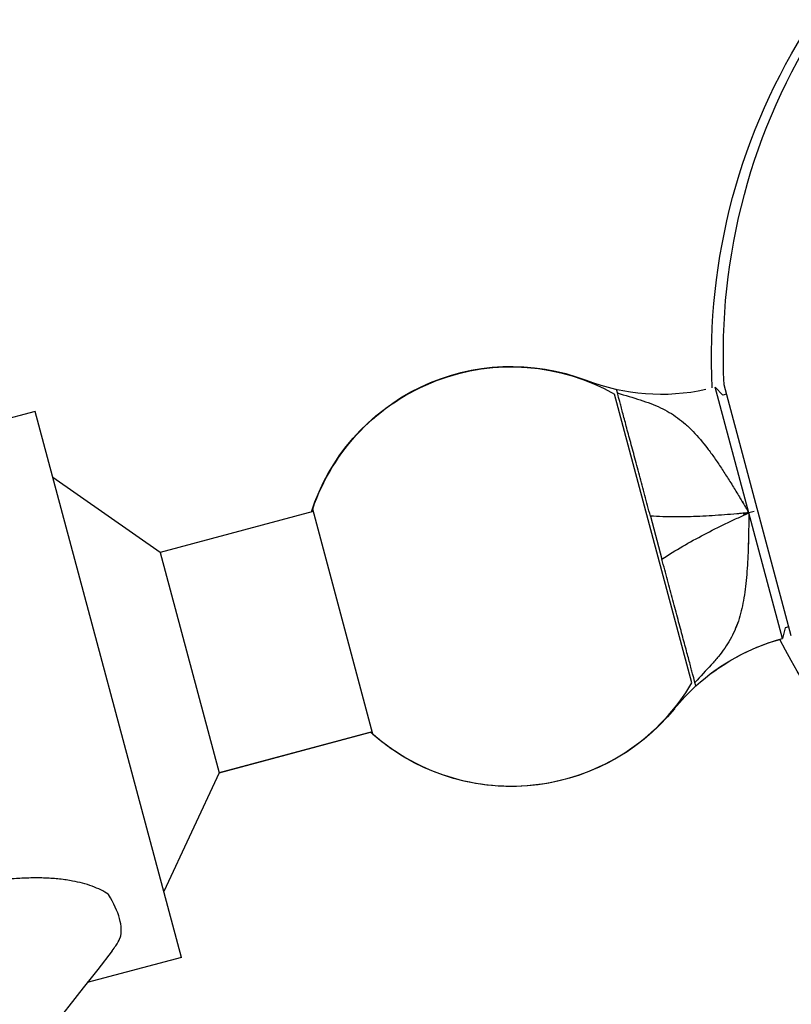
# Model space of a CAD drawing. Units: millimetres. Extents: x -6204 to 8071, y -12015 to 7568.
# Drawn here: x 5148 to 5276, y -814 to -650 of the extents above; entities that cross this region are included whole.
import ezdxf

# ---------------------------------------------------------------- set-up
doc = ezdxf.new("R2010")
doc.units = ezdxf.units.MM
doc.header["$LTSCALE"] = 20
doc.layers.add('2d', color=230, linetype='Continuous')

msp = doc.modelspace()

# ---------------------------------------------------------------- linework, layer by layer
at = {"layer": '2d'}
for p, q in [((5247.27, -712.31), (5247.11, -711.72)), ((5274.81, -753.26), (5263.58, -711.34)), ((5264.87, -712.68), (5263.58, -711.34)), ((5276.26, -752.82), (5265.05, -710.99)), ((5259.7, -760.64), (5246.81, -712.51)), ((5265.46, -712.52), (5264.87, -712.68)), ((5150.27, -715.41), (5134.49, -719.64)), ((5174.65, -806.39), (5150.27, -715.41)), ((5264.24, -724.31), (5264.24, -724.31)), ((5171.09, -738.92), (5153.21, -726.4)), ((5206.54, -769.17), (5196.5, -731.7)), ((5196.6, -732.08), (5171.09, -738.92)), ((5252.78, -732.85), (5254.7, -740.03)), ((5268.06, -732.4), (5268.06, -732.4)), ((5268.29, -732.54), (5269.14, -732.31)), ((5270.07, -732.07), (5269.16, -732.31)), ((5269.16, -732.31), (5269.16, -732.31)), ((5269.16, -734.75), (5269.16, -734.75)), ((5269.12, -736.8), (5269.11, -736.8)), ((5171.09, -738.92), (5180.92, -775.62)), ((5268.86, -742.31), (5268.86, -742.31)), ((5275.26, -751.45), (5274.81, -753.26)), ((5275.85, -751.29), (5275.26, -751.45)), ((5260.36, -761.16), (5260.2, -760.57)), ((5260.36, -761.16), (5260.36, -761.16)), ((5206.43, -768.79), (5180.92, -775.62)), ((5180.92, -775.62), (5206.11, -768.87)), ((5180.92, -775.62), (5171.7, -795.4)), ((5174.65, -806.39), (5158.94, -810.6))]:
    msp.add_line(p, q, dxfattribs=at)
at = {"layer": '2d', "extrusion": (0, 0, -1)}
for centre, radius, start, end in [((-5365.79, -706.42), 102.82, 357.1859, 32.8436), ((-5367.75, -705.89), 102.82, 357.1564, 32.8436), ((-5229.59, -742.91), 35, 17.8783, 110.9451), ((-5229.59, -742.91), 34.94, 18.7185, 119.519), ((-5366.84, -706.14), 102.5, 342.454, 342.4591), ((-5364.88, -706.66), 102.5, 339.5437, 339.5442), ((-5283.83, -786.92), 34.85, 47.6665, 75), ((-5283.83, -786.92), 34.85, 47.6665, 74.1725), ((-5365.79, -706.42), 102.82, 297.1564, 332.8141), ((-5229.59, -742.91), 35, 219.0549, 312.1216), ((-5229.59, -742.91), 35, 219.0549, 312.1216)]:
    msp.add_arc(centre, radius, start, end, dxfattribs=at)
at = {"layer": '2d'}
for centre, radius, start, end in [((5254.56, -677.68), 34.85, 249.0548, 282.3336), ((5229.59, -742.91), 34.94, 228.7184, 329.5189), ((5283.83, -786.92), 34.85, 132.3335, 140.9451), ((5283.83, -786.92), 34.85, 132.3335, 140.9451)]:
    msp.add_arc(centre, radius, start, end, dxfattribs=at)
at = {"layer": '2d', "extrusion": (0, 0, -1)}
for centre, major_axis, ratio, start_param, end_param in [((5365.33, -707.38), (71.02, 71.02), 0.962743, 3.77709, 3.777096), ((5366.35, -703.35), (98.96, 26.52), 0.473523, 3.040664, 3.040799), ((5366.91, -706.38), (99, 26.53), 0.987103, 3.099223, 3.099314), ((5365.19, -706.84), (72.24, 72.24), 0.993657, 3.580428, 3.580436)]:
    msp.add_ellipse(centre, major_axis=major_axis, ratio=ratio, start_param=start_param, end_param=end_param, dxfattribs=at)
at = {"layer": '2d'}
for centre, major_axis, ratio, start_param, end_param in [((5366.84, -706.14), (99.01, 26.53), 0.465743, 3.220924, 3.2211), ((5148.83, -792.67), (-15.01, 11.66), 0.412913, 3.307926, 3.975295)]:
    msp.add_ellipse(centre, major_axis=major_axis, ratio=ratio, start_param=start_param, end_param=end_param, dxfattribs=at)
for points, knots in [([(5252.78, -732.85), (5252.46, -731.68), (5252.15, -730.53), (5251.54, -728.26), (5251.24, -727.14), (5250.8, -725.48), (5250.65, -724.93), (5250.37, -723.86), (5250.23, -723.34), (5249.82, -721.8), (5249.55, -720.82), (5249.18, -719.42), (5249.05, -718.96), (5248.82, -718.09), (5248.71, -717.67), (5248.39, -716.47), (5248.19, -715.74), (5247.93, -714.76), (5247.85, -714.46), (5247.69, -713.89), (5247.63, -713.63), (5247.44, -712.93), (5247.34, -712.57), (5247.27, -712.31)], [0, 0, 0, 0, 0.00357781, 0.00357781, 0.00715562, 0.00715562, 0.00894453, 0.00894453, 0.01073343, 0.01073343, 0.01431124, 0.01431124, 0.01610015, 0.01610015, 0.01788905, 0.01788905, 0.02146686, 0.02146686, 0.02325577, 0.02325577, 0.02504467, 0.02504467, 0.02862249, 0.02862249, 0.02862249, 0.02862249]), ([(5247.27, -712.31), (5248.6, -712.73), (5249.88, -713.1), (5251.69, -713.69), (5252.28, -713.89), (5253.39, -714.32), (5253.93, -714.54), (5255.47, -715.27), (5256.42, -715.82), (5257.77, -716.81), (5258.21, -717.16), (5259.07, -717.93), (5259.49, -718.33), (5260.72, -719.61), (5261.51, -720.54), (5262.67, -722.07), (5263.06, -722.6), (5263.84, -723.71), (5264.22, -724.27), (5264.99, -725.43), (5265.37, -726.03), (5266.13, -727.24), (5266.52, -727.86), (5267.28, -729.11), (5267.66, -729.74), (5268.23, -730.7), (5268.42, -731.02), (5268.71, -731.5), (5268.81, -731.66), (5268.95, -731.9), (5268.99, -731.98), (5269.06, -732.1), (5269.09, -732.14), (5269.13, -732.22), (5269.15, -732.26), (5269.16, -732.31)], [0, 0, 0, 0, 0.00445766, 0.00445766, 0.00668648, 0.00668648, 0.00891531, 0.00891531, 0.01337297, 0.01337297, 0.01560179, 0.01560179, 0.01783062, 0.01783062, 0.02228828, 0.02228828, 0.0245171, 0.0245171, 0.02674593, 0.02674593, 0.02897476, 0.02897476, 0.03120359, 0.03120359, 0.03343242, 0.03343242, 0.03454683, 0.03454683, 0.03510404, 0.03510404, 0.03538264, 0.03538264, 0.03552194, 0.03552194, 0.03566124, 0.03566124, 0.03566124, 0.03566124]), ([(5268.14, -730.39), (5268.15, -730.41), (5268.15, -730.43), (5268.17, -730.51), (5268.18, -730.56), (5268.19, -730.62)], [0.68275817, 0.68275817, 0.68275817, 0.68275817, 0.68749937, 0.68749937, 0.69988708, 0.69988708, 0.69988708, 0.69988708]), ([(5254.7, -740.03), (5256.97, -738.53), (5259.32, -737.17), (5262.93, -735.29), (5264.15, -734.69), (5265.99, -733.8), (5266.6, -733.51), (5267.53, -733.08), (5267.83, -732.93), (5268.29, -732.72), (5268.45, -732.65), (5268.76, -732.5), (5268.91, -732.43), (5269.08, -732.35), (5269.1, -732.34), (5269.13, -732.33), (5269.13, -732.33), (5269.14, -732.32), (5269.14, -732.32), (5269.14, -732.31), (5269.14, -732.31), (5269.13, -732.31), (5269.12, -732.31), (5269.06, -732.31), (5269.02, -732.32), (5268.89, -732.33), (5268.81, -732.34), (5268.55, -732.36), (5268.38, -732.37), (5267.86, -732.42), (5267.52, -732.45), (5266.5, -732.53), (5265.81, -732.59), (5263.76, -732.75), (5262.39, -732.84), (5259.64, -732.96), (5258.27, -732.99), (5255.52, -732.98), (5254.15, -732.94), (5252.78, -732.85)], [0, 0, 0, 0, 0.00814256, 0.00814256, 0.01221385, 0.01221385, 0.01424949, 0.01424949, 0.01526731, 0.01526731, 0.01577622, 0.01577622, 0.01628513, 0.01628513, 0.01634874, 0.01634874, 0.01636464, 0.01636464, 0.0163726, 0.0163726, 0.01638055, 0.01638055, 0.01641235, 0.01641235, 0.01653958, 0.01653958, 0.01679404, 0.01679404, 0.01730295, 0.01730295, 0.01832077, 0.01832077, 0.02035641, 0.02035641, 0.02442769, 0.02442769, 0.02849897, 0.02849897, 0.03257025, 0.03257025, 0.03257025, 0.03257025]), ([(5258.26, -732.98), (5257.8, -732.98), (5257.35, -732.99), (5255.52, -732.98), (5254.15, -732.94), (5252.78, -732.85)], [0.02715123, 0.02715123, 0.02715123, 0.02715123, 0.028498972, 0.028498972, 0.032570254, 0.032570254, 0.032570254, 0.032570254]), ([(5267.77, -732.43), (5267.57, -732.44), (5267.38, -732.46), (5266.5, -732.53), (5265.81, -732.59), (5263.76, -732.75), (5262.39, -732.84), (5260.57, -732.92), (5260.13, -732.93), (5259.68, -732.95)], [0.017735597, 0.017735597, 0.017735597, 0.017735597, 0.018320768, 0.018320768, 0.020356408, 0.020356408, 0.02442769, 0.02442769, 0.025741657, 0.025741657, 0.025741657, 0.025741657]), ([(5269.16, -732.31), (5269.17, -732.36), (5269.18, -732.4), (5269.18, -732.5), (5269.18, -732.54), (5269.18, -732.68), (5269.18, -732.78), (5269.18, -733.05), (5269.18, -733.24), (5269.17, -733.8), (5269.16, -734.17), (5269.15, -735.27), (5269.13, -736.01), (5269.1, -737.47), (5269.08, -738.2), (5269.02, -739.63), (5268.99, -740.34), (5268.9, -741.73), (5268.85, -742.42), (5268.73, -743.76), (5268.66, -744.41), (5268.42, -746.32), (5268.2, -747.52), (5267.78, -749.24), (5267.62, -749.81), (5267.25, -750.89), (5267.05, -751.42), (5266.37, -752.95), (5265.83, -753.91), (5264.85, -755.31), (5264.5, -755.78), (5263.74, -756.71), (5263.33, -757.18), (5262.06, -758.59), (5261.14, -759.55), (5260.2, -760.57)], [0.03566124, 0.03566124, 0.03566124, 0.03566124, 0.03580366, 0.03580366, 0.03594607, 0.03594607, 0.0362309, 0.0362309, 0.03680055, 0.03680055, 0.03793987, 0.03793987, 0.04021849, 0.04021849, 0.04249711, 0.04249711, 0.04477573, 0.04477573, 0.04705435, 0.04705435, 0.04933298, 0.04933298, 0.05389022, 0.05389022, 0.05616884, 0.05616884, 0.05844747, 0.05844747, 0.06300471, 0.06300471, 0.06528333, 0.06528333, 0.06756195, 0.06756195, 0.0721192, 0.0721192, 0.0721192, 0.0721192]), ([(5269.11, -737.03), (5269.09, -737.66), (5269.07, -738.29), (5269.02, -739.63), (5268.99, -740.34), (5268.9, -741.73), (5268.85, -742.42), (5268.73, -743.76), (5268.66, -744.41), (5268.42, -746.32), (5268.2, -747.52), (5267.78, -749.24), (5267.62, -749.81), (5267.31, -750.73), (5267.17, -751.11), (5267.02, -751.47)], [0.04051702, 0.04051702, 0.04051702, 0.04051702, 0.04249711, 0.04249711, 0.04477573, 0.04477573, 0.04705435, 0.04705435, 0.04933298, 0.04933298, 0.05389022, 0.05389022, 0.05616884, 0.05616884, 0.05777182, 0.05777182, 0.05777182, 0.05777182]), ([(5260.2, -760.57), (5260.13, -760.32), (5260.04, -759.95), (5259.85, -759.26), (5259.78, -759), (5259.63, -758.44), (5259.55, -758.13), (5259.29, -757.15), (5259.09, -756.42), (5258.77, -755.22), (5258.66, -754.8), (5258.42, -753.92), (5258.3, -753.47), (5257.92, -752.07), (5257.66, -751.09), (5257.25, -749.55), (5257.11, -749.02), (5256.82, -747.95), (5256.68, -747.4), (5256.23, -745.75), (5255.93, -744.64), (5255.48, -742.93), (5255.32, -742.36), (5255.01, -741.2), (5254.86, -740.61), (5254.7, -740.03)], [0, 0, 0, 0, 0.00357694, 0.00357694, 0.00536541, 0.00536541, 0.00715388, 0.00715388, 0.01073082, 0.01073082, 0.01251929, 0.01251929, 0.01430776, 0.01430776, 0.01788469, 0.01788469, 0.01967316, 0.01967316, 0.02146163, 0.02146163, 0.02503857, 0.02503857, 0.02682704, 0.02682704, 0.02861551, 0.02861551, 0.02861551, 0.02861551]), ([(5162.48, -795.92), (5162.46, -795.9), (5162.44, -795.89), (5162.05, -795.62), (5161.64, -795.38), (5160.74, -794.93), (5160.25, -794.72), (5159.22, -794.34), (5158.68, -794.18), (5157.59, -793.89), (5157.04, -793.77), (5155.82, -793.54), (5155.09, -793.43), (5153.56, -793.27), (5152.77, -793.21), (5151.15, -793.15), (5150.33, -793.14), (5148.7, -793.17), (5147.9, -793.2), (5146.2, -793.32), (5145.22, -793.41), (5143.2, -793.65), (5142.17, -793.8), (5140.11, -794.15), (5139.07, -794.35), (5137.06, -794.8), (5136.08, -795.04), (5134.21, -795.54), (5133.23, -795.83), (5131.26, -796.45), (5130.25, -796.79), (5128.28, -797.52), (5127.3, -797.91), (5125.43, -798.71), (5124.53, -799.13), (5122.98, -799.88), (5122.25, -800.26), (5120.81, -801.06), (5120.09, -801.48), (5118.69, -802.35), (5118.02, -802.81), (5116.76, -803.72), (5116.16, -804.19), (5115.21, -805), (5114.78, -805.38), (5113.97, -806.18), (5113.58, -806.59), (5113.14, -807.11), (5113.06, -807.2), (5112.98, -807.3)], [6.105682, 6.105682, 6.105682, 6.105682, 6.20924, 6.20924, 8.105275, 8.105275, 10.001309, 10.001309, 11.897343, 11.897343, 13.793377, 13.793377, 16.184138, 16.184138, 18.574899, 18.574899, 20.96566, 20.96566, 23.356422, 23.356422, 26.249504, 26.249504, 29.142586, 29.142586, 32.035669, 32.035669, 34.928751, 34.928751, 37.839233, 37.839233, 40.749715, 40.749715, 43.660196, 43.660196, 46.570678, 46.570678, 48.998563, 48.998563, 51.426447, 51.426447, 53.854332, 53.854332, 56.282216, 56.282216, 58.19415, 58.19415, 60.106084, 60.106084, 60.532492, 60.532492, 60.532492, 60.532492]), ([(5163.08, -805.3), (5163.3, -805.01), (5163.5, -804.73), (5163.97, -804.02), (5164.2, -803.61), (5164.4, -803.18), (5164.41, -803.16), (5164.42, -803.14)], [130.825096, 130.825096, 130.825096, 130.825096, 132.102853, 132.102853, 133.998887, 133.998887, 134.102445, 134.102445, 134.102445, 134.102445]), ([(5163.08, -805.3), (5060.66, -936.96), (4935.58, -1057.76), (4701.76, -1229.87), (4602.92, -1290.66), (4498.92, -1343.55)], [0.8123388, 0.8123388, 0.8123388, 0.8123388, 1.1157233, 1.1157233, 1.3117969, 1.3117969, 1.3117969, 1.3117969])]:
    msp.add_open_spline(points, degree=3, knots=knots, dxfattribs=at)
for points in [[(5263.85, -723.73), (5263.85, -723.73), (5263.85, -723.73), (5263.85, -723.73)], [(5264.04, -724.01), (5264.04, -724.01), (5264.04, -724.01), (5264.04, -724.01)], [(5266.76, -728.25), (5266.76, -728.25), (5266.76, -728.25), (5266.76, -728.25)], [(5266.9, -728.49), (5266.9, -728.49), (5266.9, -728.49), (5266.9, -728.49)], [(5267.12, -728.84), (5267.12, -728.84), (5267.12, -728.84), (5267.12, -728.84)], [(5267.78, -729.87), (5267.78, -729.9), (5267.79, -729.93), (5267.8, -729.97)], [(5267.97, -732.41), (5267.97, -732.41), (5267.97, -732.41), (5267.97, -732.41)], [(5268.68, -732.35), (5268.53, -732.36), (5268.38, -732.37), (5268.23, -732.39)], [(5269.15, -734.98), (5269.15, -734.98), (5269.15, -734.98), (5269.16, -734.98)], [(5268.84, -742.48), (5268.84, -742.48), (5268.84, -742.48), (5268.84, -742.48)]]:
    msp.add_open_spline(points, degree=3, dxfattribs=at)

doc.saveas('drawing.dxf')
